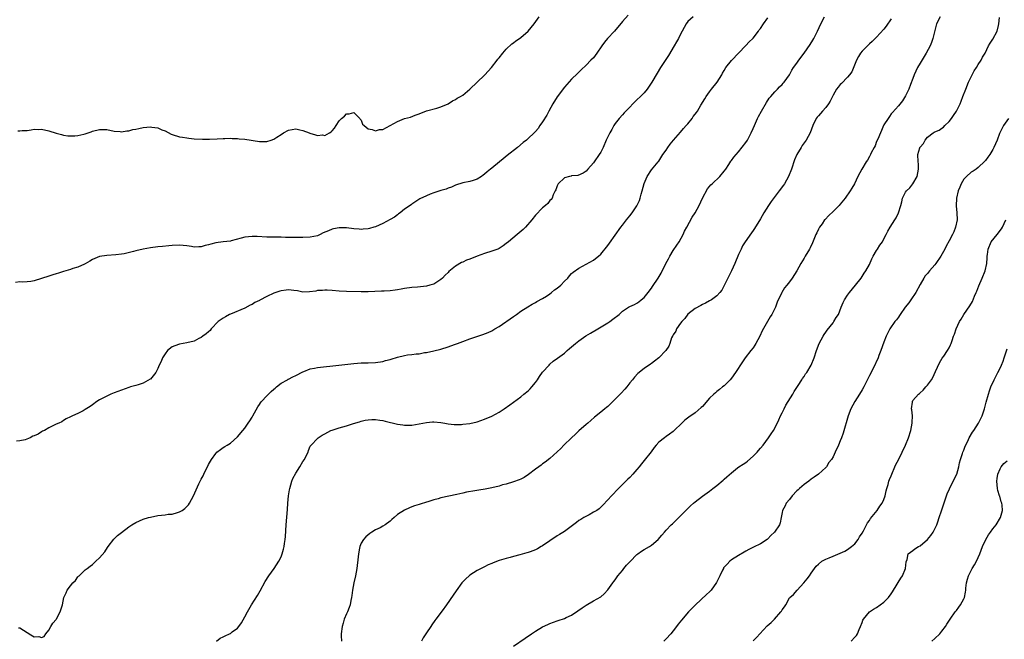
# Model space of a CAD drawing. Units: inches. Extents: x 2619000 to 2622000, y 1518000 to 1521000.
# Drawn here: x 2620249 to 2620520, y 1519549 to 1519720 of the extents above; entities that cross this region are included whole.
import ezdxf

# ---------------------------------------------------------------- set-up
doc = ezdxf.new("R2010")
doc.units = ezdxf.units.IN
doc.header["$MEASUREMENT"] = 0
doc.layers.add('LD26191518_10ft', color=63, linetype='Continuous')

msp = doc.modelspace()

# ---------------------------------------------------------------- linework, layer by layer
at = {"layer": 'LD26191518_10ft'}
for points, elevation in [([(2620416.56, 1519721.44), (2620415, 1519719.65), (2620412.76, 1519717), (2620410.92, 1519715), (2620410.03, 1519713.97), (2620409.3, 1519713), (2620407.93, 1519711), (2620407, 1519709.72), (2620406.32, 1519709), (2620405, 1519707.67), (2620403.6, 1519706.4), (2620402.61, 1519705.39), (2620401, 1519703.77), (2620399.7, 1519702.3), (2620399, 1519701.57), (2620397, 1519698.94), (2620395.83, 1519697), (2620394.76, 1519695), (2620394.16, 1519693.84), (2620393, 1519692.02), (2620392.27, 1519691), (2620391.76, 1519690.24), (2620391, 1519689.36), (2620390.66, 1519689), (2620389, 1519687.42), (2620388.52, 1519687), (2620387.68, 1519686.32), (2620386.1, 1519685), (2620383.23, 1519682.77), (2620382.12, 1519681.88), (2620381.1, 1519681), (2620379, 1519679.27), (2620378.67, 1519679), (2620377.72, 1519678.28), (2620377, 1519677.58), (2620376.63, 1519677.37), (2620376.14, 1519677), (2620375, 1519676.24), (2620373.86, 1519675.86), (2620373, 1519675.63), (2620371, 1519675.26), (2620369, 1519674.55), (2620367.95, 1519674.05), (2620367, 1519673.76), (2620366.47, 1519673.53), (2620365, 1519673.12), (2620363, 1519672.45), (2620362.07, 1519672.07), (2620361, 1519671.66), (2620359.19, 1519670.81), (2620357, 1519669.4), (2620356.78, 1519669.22), (2620355, 1519667.94), (2620353.75, 1519667), (2620353.33, 1519666.67), (2620353, 1519666.44), (2620352.19, 1519665.81), (2620351, 1519665.09), (2620349, 1519664.03), (2620347, 1519663.16), (2620346.51, 1519663), (2620345.35, 1519662.65), (2620345, 1519662.57), (2620343.57, 1519662.43), (2620343, 1519662.41), (2620342.49, 1519662.49), (2620341, 1519662.58), (2620339, 1519662.8), (2620337, 1519662.84), (2620335.44, 1519662.56), (2620335, 1519662.46), (2620334.01, 1519662.01), (2620332.57, 1519661.43), (2620331.74, 1519661), (2620331, 1519660.66), (2620329, 1519660.25), (2620327, 1519660.18), (2620326.16, 1519660.16), (2620325, 1519660.19), (2620324.17, 1519660.17), (2620323, 1519660.21), (2620322.2, 1519660.2), (2620321, 1519660.24), (2620317, 1519660.29), (2620314.42, 1519660.42), (2620313, 1519660.47), (2620311, 1519660.27), (2620309.95, 1519659.95), (2620307.23, 1519659.23), (2620307, 1519659.18), (2620305, 1519658.95), (2620303, 1519658.67), (2620301.66, 1519658.34), (2620301, 1519658.12), (2620300.03, 1519657.97), (2620299, 1519657.6), (2620298.35, 1519657.65), (2620297, 1519657.53), (2620296.34, 1519657.66), (2620295, 1519657.86), (2620293, 1519658.06), (2620291, 1519657.99), (2620290.09, 1519657.91), (2620288.27, 1519657.73), (2620287, 1519657.59), (2620285, 1519657.33), (2620283, 1519656.99), (2620281, 1519656.54), (2620280.34, 1519656.34), (2620277.72, 1519655.72), (2620277, 1519655.61), (2620275.43, 1519655.43), (2620273, 1519655.26), (2620271, 1519654.92), (2620269, 1519654.1), (2620268.31, 1519653.69), (2620267, 1519652.89), (2620266.82, 1519652.82), (2620265, 1519652), (2620263.6, 1519651.6), (2620263, 1519651.4), (2620261, 1519650.8), (2620259.64, 1519650.36), (2620259, 1519650.18), (2620258.13, 1519649.87), (2620257, 1519649.54), (2620255, 1519648.84), (2620253, 1519648.2), (2620252.04, 1519648.04), (2620251, 1519647.92), (2620249.86, 1519647.86), (2620249, 1519647.92), (2620247.8, 1519647.8)], 7790), ([(2620434.44, 1519721), (2620433, 1519719.64), (2620432.54, 1519719), (2620431.97, 1519718.03), (2620431.48, 1519717), (2620431, 1519716.15), (2620430.42, 1519715), (2620429.88, 1519714.12), (2620429.24, 1519713), (2620427.64, 1519710.36), (2620425.45, 1519707), (2620424.51, 1519705.49), (2620423.06, 1519702.94), (2620421.8, 1519701), (2620421, 1519700), (2620419.94, 1519699), (2620419, 1519698.06), (2620418.43, 1519697.57), (2620417.85, 1519697), (2620417, 1519696.07), (2620415.51, 1519694.49), (2620415, 1519694.01), (2620414.11, 1519693), (2620413, 1519691.58), (2620412.63, 1519691), (2620412.06, 1519689.94), (2620411.53, 1519689), (2620411, 1519687.87), (2620410.54, 1519687), (2620409.64, 1519685), (2620409, 1519683.67), (2620408.57, 1519683), (2620407.17, 1519681), (2620407, 1519680.71), (2620405.44, 1519679), (2620405, 1519678.46), (2620404.14, 1519677.86), (2620402.74, 1519677.26), (2620401, 1519677.13), (2620400.91, 1519677.09), (2620400.43, 1519677), (2620399, 1519676.57), (2620397.33, 1519675), (2620397.22, 1519674.78), (2620397, 1519674.44), (2620396.67, 1519673.33), (2620396.47, 1519673), (2620395.92, 1519671.92), (2620395.59, 1519671), (2620395.35, 1519670.65), (2620395, 1519670.33), (2620394.47, 1519669.53), (2620393.82, 1519669), (2620393, 1519668.37), (2620391, 1519666.29), (2620390, 1519665), (2620388.25, 1519663), (2620387.61, 1519662.39), (2620386.03, 1519661), (2620383.58, 1519659), (2620383, 1519658.49), (2620382.1, 1519657.9), (2620381, 1519657.14), (2620380.67, 1519657), (2620379, 1519656.37), (2620377, 1519655.75), (2620375, 1519654.99), (2620373, 1519654.22), (2620372.08, 1519653.92), (2620371, 1519653.38), (2620370.7, 1519653.3), (2620369, 1519652.3), (2620367.2, 1519650.8), (2620367, 1519650.57), (2620366.18, 1519649.82), (2620365.47, 1519649), (2620365, 1519648.59), (2620363, 1519647.32), (2620361.98, 1519647), (2620361, 1519646.76), (2620359.4, 1519646.6), (2620358.5, 1519646.5), (2620357, 1519646.39), (2620355, 1519646.13), (2620354.08, 1519645.92), (2620353, 1519645.76), (2620352.36, 1519645.64), (2620351, 1519645.48), (2620349.38, 1519645.38), (2620349, 1519645.36), (2620348.63, 1519645.37), (2620345, 1519645.23), (2620343, 1519645.22), (2620339, 1519645.29), (2620337, 1519645.36), (2620335, 1519645.54), (2620333.65, 1519645.65), (2620333, 1519645.68), (2620332.39, 1519645.61), (2620331, 1519645.53), (2620330.57, 1519645.43), (2620328.83, 1519645.17), (2620327, 1519645.16), (2620325.5, 1519645.5), (2620324.46, 1519645.54), (2620323, 1519645.74), (2620322.35, 1519645.65), (2620321, 1519645.5), (2620320.62, 1519645.38), (2620319.54, 1519645), (2620319, 1519644.83), (2620317, 1519643.95), (2620315.09, 1519642.91), (2620315, 1519642.84), (2620313.74, 1519642.26), (2620313, 1519641.69), (2620312.49, 1519641.51), (2620311, 1519640.68), (2620307, 1519639.09), (2620306.8, 1519639), (2620305.67, 1519638.33), (2620305, 1519637.99), (2620303.63, 1519637), (2620301.73, 1519635), (2620301.42, 1519634.58), (2620301, 1519634.23), (2620300.36, 1519633.64), (2620299.42, 1519633), (2620299, 1519632.67), (2620298.35, 1519632.35), (2620297, 1519631.63), (2620295, 1519631.12), (2620293, 1519630.78), (2620291.7, 1519630.3), (2620291, 1519630.01), (2620289.73, 1519629), (2620289, 1519628.1), (2620288.3, 1519627), (2620287.97, 1519626.03), (2620287.42, 1519625), (2620287, 1519624.08), (2620286.46, 1519623), (2620285, 1519621.19), (2620284.9, 1519621.1), (2620283, 1519620.02), (2620281.62, 1519619.62), (2620281, 1519619.41), (2620279.49, 1519619), (2620279, 1519618.85), (2620277, 1519618.14), (2620275, 1519617.37), (2620274.1, 1519617), (2620273, 1519616.49), (2620271, 1519615.45), (2620270.21, 1519615), (2620269, 1519614.12), (2620268.34, 1519613.66), (2620267, 1519612.76), (2620266.45, 1519612.45), (2620265, 1519611.66), (2620263.54, 1519611), (2620263.15, 1519610.85), (2620263, 1519610.73), (2620261.82, 1519610.18), (2620261, 1519609.72), (2620260.58, 1519609.42), (2620259.78, 1519609), (2620259, 1519608.71), (2620257, 1519607.72), (2620255.79, 1519607), (2620255.22, 1519606.79), (2620255, 1519606.63), (2620254.02, 1519606.02), (2620253, 1519605.55), (2620252.56, 1519605.44), (2620251.84, 1519605), (2620250.47, 1519604.46), (2620249, 1519604.17), (2620248.08, 1519604.08)], 7800), ([(2620248.48, 1519689.52), (2620249, 1519689.53), (2620249.61, 1519689.61), (2620251, 1519689.7), (2620252.18, 1519689.82), (2620253, 1519689.99), (2620254.04, 1519689.96), (2620255, 1519690.02), (2620257, 1519689.53), (2620259, 1519688.92), (2620260.53, 1519688.53), (2620261, 1519688.4), (2620262.19, 1519688.19), (2620263, 1519688.15), (2620264.15, 1519688.15), (2620265, 1519688.3), (2620266.66, 1519688.66), (2620267, 1519688.76), (2620268.67, 1519689.33), (2620269, 1519689.43), (2620271, 1519689.93), (2620272.11, 1519689.89), (2620273, 1519689.89), (2620275, 1519689.5), (2620276.62, 1519689.38), (2620277, 1519689.31), (2620278.45, 1519689.55), (2620279, 1519689.54), (2620280.11, 1519689.89), (2620281, 1519690), (2620281.78, 1519690.22), (2620283, 1519690.46), (2620285, 1519690.67), (2620285.4, 1519690.6), (2620287, 1519690.37), (2620288.12, 1519689.88), (2620289, 1519689.52), (2620290.69, 1519688.69), (2620291, 1519688.56), (2620293, 1519687.94), (2620293.81, 1519687.81), (2620295, 1519687.59), (2620295.55, 1519687.55), (2620297, 1519687.39), (2620299.28, 1519687.28), (2620301.27, 1519687.27), (2620303.36, 1519687.36), (2620305, 1519687.45), (2620305.45, 1519687.45), (2620307, 1519687.5), (2620307.47, 1519687.47), (2620309, 1519687.43), (2620309.38, 1519687.38), (2620311, 1519687.23), (2620315, 1519686.64), (2620315.39, 1519686.61), (2620317, 1519686.63), (2620318.23, 1519687), (2620319, 1519687.26), (2620319.81, 1519687.81), (2620321, 1519688.56), (2620321.68, 1519689), (2620323, 1519689.71), (2620325, 1519690.1), (2620326.14, 1519689.86), (2620327, 1519689.66), (2620328.69, 1519689), (2620328.9, 1519688.9), (2620330.46, 1519688.46), (2620331, 1519688.28), (2620332.42, 1519688.42), (2620333, 1519688.31), (2620334.31, 1519689), (2620334.74, 1519689.26), (2620335, 1519689.6), (2620335.72, 1519690.28), (2620336.15, 1519691), (2620337, 1519692.29), (2620337.6, 1519693), (2620338.41, 1519693.59), (2620339, 1519694.27), (2620339.71, 1519694.29), (2620341, 1519694.57), (2620341.79, 1519693.79), (2620342.67, 1519693), (2620342.77, 1519692.77), (2620343, 1519692.48), (2620343.44, 1519691.44), (2620343.84, 1519691), (2620345, 1519690.09), (2620346.09, 1519689.91), (2620347, 1519689.54), (2620348.11, 1519689.89), (2620349, 1519689.94), (2620351.02, 1519691.02), (2620353, 1519692.17), (2620355, 1519692.98), (2620356.64, 1519693.36), (2620357.87, 1519693.87), (2620359, 1519694.25), (2620361, 1519695.08), (2620363.83, 1519695.83), (2620365, 1519696.16), (2620367, 1519696.99), (2620368.15, 1519697.85), (2620369, 1519698.16), (2620369.46, 1519698.54), (2620370.37, 1519699), (2620371, 1519699.43), (2620372.96, 1519701), (2620374.96, 1519703), (2620377, 1519704.88), (2620377.12, 1519705), (2620378, 1519706), (2620378.97, 1519707), (2620380.5, 1519709), (2620380.7, 1519709.3), (2620381, 1519709.63), (2620382.02, 1519711), (2620383, 1519712.07), (2620384.5, 1519713.5), (2620385, 1519713.81), (2620385.67, 1519714.33), (2620386.65, 1519715), (2620387, 1519715.25), (2620389.01, 1519717), (2620390.69, 1519719), (2620392.04, 1519721)], 7780), ([(2620248.62, 1519552.62), (2620249, 1519552.62), (2620249.98, 1519551.98), (2620251, 1519551.34), (2620251.23, 1519551.23), (2620251.56, 1519551), (2620253, 1519550.17), (2620254.21, 1519550.21), (2620255, 1519549.95), (2620255.73, 1519550.27), (2620256.14, 1519551), (2620257, 1519552), (2620257.52, 1519553), (2620258.11, 1519553.89), (2620259, 1519554.94), (2620259.09, 1519555.09), (2620260.12, 1519557), (2620260.72, 1519559), (2620261.11, 1519561), (2620261.76, 1519562.24), (2620262.05, 1519563), (2620263, 1519564.24), (2620263.63, 1519565), (2620264.3, 1519565.7), (2620265, 1519566.7), (2620265.17, 1519566.83), (2620265.32, 1519567), (2620267, 1519568.59), (2620267.53, 1519569), (2620268.4, 1519569.6), (2620269, 1519570.08), (2620269.99, 1519571), (2620271, 1519571.91), (2620272.38, 1519573.62), (2620273.2, 1519574.8), (2620273.31, 1519575), (2620274.91, 1519577.09), (2620275.95, 1519578.05), (2620277, 1519578.93), (2620279, 1519580.44), (2620279.83, 1519581), (2620281, 1519581.69), (2620283, 1519582.53), (2620284.49, 1519583), (2620285, 1519583.13), (2620287, 1519583.54), (2620289, 1519583.78), (2620289.91, 1519583.91), (2620291, 1519583.97), (2620292.44, 1519584.44), (2620293, 1519584.56), (2620293.75, 1519585), (2620294.5, 1519585.5), (2620295.47, 1519586.53), (2620295.78, 1519587), (2620296.88, 1519589), (2620298.35, 1519592.35), (2620298.66, 1519593), (2620298.79, 1519593.21), (2620299, 1519593.64), (2620299.49, 1519594.51), (2620299.68, 1519595), (2620300.31, 1519596.31), (2620300.8, 1519597.2), (2620301, 1519597.59), (2620301.79, 1519599), (2620303, 1519600.71), (2620303.28, 1519601), (2620304.24, 1519601.76), (2620305, 1519602.32), (2620305.44, 1519602.56), (2620306.08, 1519603), (2620307, 1519603.54), (2620309, 1519605.3), (2620310.41, 1519607), (2620311, 1519607.69), (2620311.94, 1519609), (2620312.34, 1519609.66), (2620313, 1519610.65), (2620313.21, 1519611), (2620314.52, 1519613.48), (2620315, 1519614.16), (2620315.33, 1519614.67), (2620315.59, 1519615), (2620317, 1519616.55), (2620317.48, 1519617), (2620318.21, 1519617.79), (2620319, 1519618.43), (2620319.3, 1519618.7), (2620319.74, 1519619), (2620321, 1519620.05), (2620322.76, 1519621), (2620322.9, 1519621.1), (2620323, 1519621.12), (2620324.18, 1519621.82), (2620325, 1519622.13), (2620327, 1519623.17), (2620327.25, 1519623.25), (2620329, 1519623.96), (2620330.16, 1519624.16), (2620331, 1519624.35), (2620336.91, 1519625), (2620341, 1519625.47), (2620343, 1519625.62), (2620344.35, 1519625.65), (2620345, 1519625.64), (2620347, 1519625.7), (2620349, 1519626.01), (2620349.75, 1519626.25), (2620351, 1519626.59), (2620351.3, 1519626.7), (2620353, 1519627.22), (2620355, 1519627.69), (2620355.83, 1519627.83), (2620357, 1519627.97), (2620358.14, 1519628.14), (2620359, 1519628.17), (2620360.45, 1519628.45), (2620361, 1519628.48), (2620363, 1519628.92), (2620365, 1519629.4), (2620367, 1519630.01), (2620367.7, 1519630.3), (2620369, 1519630.76), (2620369.55, 1519631), (2620371, 1519631.55), (2620373, 1519632.28), (2620376.58, 1519633.42), (2620378, 1519634), (2620379, 1519634.49), (2620379.84, 1519635), (2620381, 1519635.68), (2620385, 1519638.44), (2620385.85, 1519639), (2620387, 1519639.9), (2620388.89, 1519641.11), (2620390.16, 1519641.84), (2620391, 1519642.26), (2620391.45, 1519642.55), (2620393, 1519643.4), (2620394.04, 1519644.04), (2620395, 1519644.68), (2620395.44, 1519645), (2620396.26, 1519645.74), (2620397, 1519646.24), (2620397.98, 1519647), (2620399, 1519648.16), (2620399.92, 1519649), (2620400.41, 1519649.59), (2620401, 1519650.22), (2620401.41, 1519650.59), (2620403, 1519651.73), (2620407, 1519653.92), (2620407.57, 1519654.43), (2620408.38, 1519655), (2620409, 1519655.56), (2620411, 1519658.01), (2620411.39, 1519658.61), (2620414.58, 1519663), (2620415, 1519663.53), (2620416.09, 1519665), (2620417, 1519666.12), (2620417.65, 1519667), (2620419, 1519668.94), (2620419.65, 1519670.35), (2620419.85, 1519671), (2620420.15, 1519672.15), (2620420.41, 1519673), (2620421, 1519675.07), (2620421.81, 1519677), (2620423, 1519678.82), (2620424.82, 1519681), (2620425, 1519681.25), (2620426.14, 1519683), (2620427, 1519684.28), (2620427.46, 1519685), (2620428.11, 1519685.89), (2620429.05, 1519687), (2620431, 1519689.23), (2620431.79, 1519690.21), (2620432.55, 1519691), (2620433, 1519691.53), (2620434.19, 1519693), (2620434.51, 1519693.49), (2620435, 1519694.12), (2620435.35, 1519694.65), (2620435.62, 1519695), (2620436.62, 1519696.62), (2620437.65, 1519698.35), (2620438.07, 1519699), (2620439, 1519700.33), (2620439.51, 1519701), (2620441.08, 1519703), (2620442.35, 1519705), (2620442.59, 1519705.41), (2620443, 1519706.17), (2620443.51, 1519707), (2620445, 1519708.98), (2620449, 1519713.03), (2620449.9, 1519714.1), (2620450.89, 1519715), (2620451, 1519715.12), (2620452.42, 1519717), (2620452.65, 1519717.35), (2620453, 1519717.77), (2620453.82, 1519719), (2620455, 1519720.7)], 7810), ([(2620303.16, 1519549), (2620304.23, 1519549.77), (2620305, 1519550.18), (2620305.53, 1519550.47), (2620306.75, 1519551), (2620307, 1519551.12), (2620307.52, 1519551.52), (2620309, 1519552.58), (2620309.37, 1519553), (2620310.03, 1519553.97), (2620311, 1519555.71), (2620311.69, 1519557), (2620312.84, 1519559), (2620314.45, 1519561.55), (2620315.17, 1519562.83), (2620316.58, 1519565.42), (2620317.56, 1519567), (2620319.05, 1519569), (2620320.35, 1519571), (2620321, 1519572.23), (2620321.29, 1519573), (2620321.68, 1519574.32), (2620321.81, 1519575), (2620321.91, 1519575.91), (2620322.09, 1519577), (2620322.17, 1519577.83), (2620322.41, 1519581), (2620322.77, 1519585.23), (2620322.87, 1519587), (2620323.01, 1519589), (2620323.3, 1519590.7), (2620323.34, 1519591), (2620323.95, 1519593), (2620324.24, 1519593.76), (2620325, 1519595.22), (2620326.14, 1519597), (2620327, 1519598.42), (2620327.4, 1519599), (2620327.82, 1519599.82), (2620328.4, 1519601), (2620328.5, 1519601.5), (2620329, 1519602.65), (2620329.12, 1519602.88), (2620329.25, 1519603), (2620331, 1519604.82), (2620331.22, 1519605), (2620332.29, 1519605.71), (2620333, 1519606.05), (2620334.65, 1519607), (2620335, 1519607.13), (2620337, 1519607.76), (2620339, 1519608.32), (2620340.89, 1519608.89), (2620342.57, 1519609.43), (2620343, 1519609.53), (2620344.16, 1519609.84), (2620345, 1519609.94), (2620345.98, 1519610.02), (2620347, 1519610.01), (2620348.13, 1519609.87), (2620349, 1519609.75), (2620349.62, 1519609.62), (2620353, 1519608.75), (2620354.52, 1519608.52), (2620355, 1519608.44), (2620356.48, 1519608.48), (2620357, 1519608.47), (2620359, 1519608.84), (2620361, 1519609.25), (2620362.64, 1519609.36), (2620363, 1519609.4), (2620365, 1519609.19), (2620366.05, 1519609), (2620367, 1519608.85), (2620368.68, 1519608.68), (2620369, 1519608.66), (2620370.69, 1519608.69), (2620371, 1519608.71), (2620373, 1519608.94), (2620375, 1519609.42), (2620377, 1519610.12), (2620379, 1519610.94), (2620381, 1519612.03), (2620382.46, 1519613), (2620383.95, 1519614.05), (2620385, 1519614.84), (2620387, 1519616.31), (2620387.85, 1519617), (2620389, 1519617.95), (2620389.54, 1519618.46), (2620390.01, 1519619), (2620391, 1519620.23), (2620391.57, 1519621), (2620392.14, 1519621.86), (2620393, 1519623.03), (2620394.79, 1519625), (2620395, 1519625.25), (2620395.93, 1519626.07), (2620397.08, 1519626.92), (2620399, 1519628.29), (2620399.76, 1519629), (2620400.41, 1519629.59), (2620401, 1519630.02), (2620401.49, 1519630.51), (2620402.08, 1519631), (2620403, 1519631.72), (2620404.94, 1519633.06), (2620406.16, 1519633.84), (2620408.2, 1519635), (2620411, 1519636.68), (2620411.48, 1519637), (2620412.37, 1519637.63), (2620414.08, 1519639), (2620415, 1519639.87), (2620416.68, 1519641), (2620417, 1519641.19), (2620418.27, 1519641.73), (2620419, 1519642.09), (2620419.51, 1519642.49), (2620420.12, 1519643), (2620421, 1519643.69), (2620422.04, 1519645), (2620423, 1519646.26), (2620423.31, 1519646.69), (2620424.79, 1519649), (2620425.62, 1519650.38), (2620426.95, 1519653.05), (2620427.68, 1519654.32), (2620428.03, 1519655), (2620429, 1519656.55), (2620429.96, 1519658.04), (2620430.62, 1519659), (2620431.75, 1519661), (2620432.11, 1519661.89), (2620432.74, 1519663), (2620434.24, 1519665.76), (2620435.04, 1519666.96), (2620436.09, 1519669), (2620437.04, 1519671), (2620438.44, 1519673.56), (2620439.35, 1519674.65), (2620439.73, 1519675), (2620441.82, 1519677), (2620443, 1519678.43), (2620443.43, 1519679), (2620444.26, 1519680.26), (2620444.83, 1519681.17), (2620445, 1519681.37), (2620445.68, 1519682.32), (2620446.27, 1519683), (2620447, 1519683.76), (2620449, 1519686.33), (2620449.41, 1519687), (2620450.47, 1519689), (2620451, 1519690.19), (2620451.33, 1519691), (2620452.22, 1519693), (2620452.51, 1519693.49), (2620453.25, 1519695), (2620454.63, 1519697.37), (2620455.44, 1519698.56), (2620455.85, 1519699), (2620457, 1519700.31), (2620457.72, 1519701), (2620458.29, 1519701.71), (2620459, 1519702.32), (2620459.29, 1519702.71), (2620459.58, 1519703), (2620461, 1519704.98), (2620461.69, 1519706.31), (2620462.14, 1519707), (2620463, 1519708.21), (2620463.53, 1519709), (2620465.04, 1519710.96), (2620466.67, 1519713.33), (2620467.45, 1519714.55), (2620467.7, 1519715), (2620468.76, 1519717), (2620469.67, 1519719), (2620470.62, 1519721)], 7820), ([(2620489, 1519720.44), (2620487.64, 1519718.36), (2620487, 1519717.53), (2620485, 1519715.39), (2620483.79, 1519714.21), (2620483, 1519713.5), (2620482.48, 1519713), (2620481, 1519711.5), (2620480.58, 1519711), (2620479.98, 1519710.02), (2620479.44, 1519709), (2620478.17, 1519705.83), (2620477.57, 1519705), (2620477, 1519704.36), (2620475.37, 1519702.63), (2620475, 1519702.35), (2620474.41, 1519701.59), (2620473.99, 1519701), (2620473, 1519699.36), (2620472.24, 1519697.76), (2620471.74, 1519697), (2620471, 1519696.01), (2620470.06, 1519695), (2620469, 1519693.72), (2620468.65, 1519693.35), (2620468.39, 1519693), (2620467.46, 1519691), (2620466.69, 1519689), (2620465.57, 1519687), (2620464.49, 1519685.51), (2620464.18, 1519685), (2620463, 1519683), (2620462.41, 1519681.59), (2620461.55, 1519679), (2620460.74, 1519677), (2620459.62, 1519675), (2620459.38, 1519674.62), (2620459, 1519674.12), (2620458.5, 1519673.5), (2620458.15, 1519673), (2620455.94, 1519670.06), (2620455.24, 1519669), (2620453.97, 1519667), (2620453, 1519665.28), (2620451.35, 1519662.65), (2620451, 1519662.11), (2620450.5, 1519661.5), (2620448.8, 1519659), (2620448.1, 1519657.9), (2620447.65, 1519657), (2620447, 1519655.53), (2620445.97, 1519653), (2620445.05, 1519651), (2620443.04, 1519646.96), (2620442.33, 1519645.67), (2620441.82, 1519645), (2620441, 1519644.14), (2620439.5, 1519643), (2620439.18, 1519642.82), (2620439, 1519642.74), (2620437.88, 1519642.12), (2620437, 1519641.73), (2620436.55, 1519641.45), (2620435, 1519640.63), (2620433, 1519639.03), (2620432.13, 1519637.87), (2620431.33, 1519637), (2620431, 1519636.53), (2620429.88, 1519635), (2620429.67, 1519634.33), (2620429, 1519633.38), (2620428.87, 1519633.13), (2620428.77, 1519633), (2620428.54, 1519632.54), (2620428.02, 1519631), (2620427.75, 1519630.25), (2620426.95, 1519629.05), (2620425, 1519627.06), (2620423.86, 1519626.14), (2620423, 1519625.5), (2620422.71, 1519625.29), (2620421, 1519624.1), (2620419.25, 1519622.75), (2620418.28, 1519621.72), (2620417.74, 1519621), (2620417, 1519620.11), (2620416.16, 1519619), (2620415.63, 1519618.37), (2620414.67, 1519617.33), (2620413, 1519615.59), (2620411.66, 1519614.34), (2620411, 1519613.66), (2620410.62, 1519613.38), (2620410.13, 1519613), (2620409, 1519612.03), (2620407.32, 1519610.68), (2620406.27, 1519609.73), (2620405.42, 1519609), (2620405, 1519608.67), (2620403, 1519606.92), (2620402.05, 1519605.95), (2620401, 1519605.02), (2620398.88, 1519603), (2620397.98, 1519602.02), (2620395, 1519599.27), (2620393.75, 1519598.25), (2620393, 1519597.78), (2620392.57, 1519597.43), (2620391.94, 1519597), (2620391, 1519596.32), (2620389.11, 1519594.89), (2620387.91, 1519594.09), (2620387, 1519593.6), (2620386.59, 1519593.41), (2620385, 1519592.82), (2620383, 1519592.25), (2620381.99, 1519591.99), (2620381, 1519591.71), (2620379, 1519591.23), (2620377.14, 1519590.85), (2620375.42, 1519590.58), (2620374.36, 1519590.36), (2620372.01, 1519589.99), (2620371, 1519589.74), (2620369.39, 1519589.39), (2620365, 1519588.48), (2620364.22, 1519588.22), (2620363, 1519587.94), (2620361.35, 1519587.35), (2620361, 1519587.27), (2620359.26, 1519586.74), (2620359, 1519586.61), (2620357.74, 1519586.26), (2620357, 1519585.94), (2620356.31, 1519585.7), (2620355, 1519585.1), (2620353, 1519583.87), (2620352.08, 1519583), (2620351.49, 1519582.51), (2620351, 1519582.04), (2620349.62, 1519581), (2620349, 1519580.64), (2620348.22, 1519580.22), (2620347, 1519579.61), (2620345.97, 1519579), (2620345.38, 1519578.62), (2620344.28, 1519577.72), (2620343.63, 1519577), (2620343, 1519575.99), (2620342.64, 1519575), (2620342.6, 1519574.6), (2620342.29, 1519573), (2620342.23, 1519572.23), (2620341.82, 1519569), (2620341.47, 1519567), (2620341.03, 1519565.03), (2620340.64, 1519563), (2620340.47, 1519561.53), (2620340.38, 1519561), (2620340.21, 1519560.21), (2620340.02, 1519559), (2620339.74, 1519558.26), (2620339.24, 1519557), (2620339, 1519556.5), (2620338.38, 1519555), (2620338.04, 1519553.96), (2620337.79, 1519553), (2620337.51, 1519551), (2620337.56, 1519550.44), (2620337.59, 1519549)], 7830), ([(2620502.52, 1519721), (2620501.45, 1519719), (2620500.49, 1519715), (2620500.12, 1519713.88), (2620499.73, 1519713), (2620498.68, 1519711), (2620497, 1519708.25), (2620496.3, 1519707), (2620495.37, 1519705), (2620495, 1519703.98), (2620494.33, 1519702.33), (2620493.84, 1519701), (2620493, 1519699.17), (2620492.14, 1519697.86), (2620491, 1519696.45), (2620489.4, 1519694.6), (2620489, 1519694.22), (2620488.51, 1519693.49), (2620488.16, 1519693), (2620487, 1519691.18), (2620486.91, 1519691), (2620486.38, 1519689.62), (2620486.06, 1519689), (2620485.29, 1519687.29), (2620485, 1519686.6), (2620484.56, 1519685.44), (2620484.31, 1519685), (2620483.54, 1519683.54), (2620483.29, 1519683), (2620483, 1519682.46), (2620482.51, 1519681.49), (2620482.16, 1519681), (2620480.95, 1519679), (2620479.85, 1519677), (2620478.88, 1519675), (2620478.2, 1519673.8), (2620477.72, 1519673), (2620476.31, 1519671), (2620475, 1519669.32), (2620474.71, 1519669), (2620473, 1519667.31), (2620471.8, 1519666.2), (2620470.83, 1519665.17), (2620470.69, 1519665), (2620469.97, 1519663.97), (2620469.26, 1519663), (2620469, 1519662.51), (2620468.5, 1519661.5), (2620468.27, 1519661), (2620467.3, 1519658.7), (2620466.66, 1519657.34), (2620466.48, 1519657), (2620465.32, 1519655), (2620465.19, 1519654.81), (2620465, 1519654.46), (2620464.1, 1519653), (2620463, 1519651), (2620461.74, 1519649), (2620461, 1519647.99), (2620460.25, 1519647), (2620459.67, 1519646.33), (2620458.89, 1519645), (2620458.8, 1519644.8), (2620457.63, 1519642.37), (2620457.17, 1519641), (2620457, 1519640.61), (2620456.12, 1519639), (2620455.67, 1519638.33), (2620454.91, 1519637), (2620453.52, 1519634.48), (2620452.87, 1519633), (2620451.77, 1519631), (2620451.49, 1519630.51), (2620451, 1519629.82), (2620450.38, 1519629), (2620448.82, 1519627), (2620448.07, 1519625.93), (2620446.16, 1519623), (2620445, 1519621.43), (2620444.64, 1519621), (2620443, 1519619.34), (2620442.58, 1519619), (2620441.68, 1519618.32), (2620441, 1519617.75), (2620440.58, 1519617.42), (2620440.13, 1519617), (2620439, 1519615.87), (2620437, 1519613.62), (2620436.7, 1519613.3), (2620435, 1519611.9), (2620433.3, 1519610.7), (2620432.18, 1519609.82), (2620431.32, 1519609), (2620429.28, 1519607), (2620429, 1519606.75), (2620427.98, 1519606.02), (2620427, 1519605.35), (2620426.53, 1519605), (2620425, 1519603.79), (2620424.28, 1519603), (2620423.7, 1519602.3), (2620422.86, 1519601.14), (2620421, 1519598.71), (2620420.2, 1519597.8), (2620419.61, 1519597), (2620419, 1519596.25), (2620417.88, 1519595), (2620417, 1519594.08), (2620416.44, 1519593.56), (2620413.86, 1519591), (2620411.98, 1519589), (2620411, 1519587.86), (2620409.6, 1519586.4), (2620408.54, 1519585.46), (2620407.9, 1519585), (2620407, 1519584.46), (2620405.79, 1519583.79), (2620404.4, 1519583), (2620403.49, 1519582.51), (2620403, 1519582.19), (2620402.3, 1519581.7), (2620399, 1519579.2), (2620397.67, 1519578.33), (2620397, 1519577.94), (2620395, 1519576.63), (2620393, 1519575.21), (2620392.65, 1519575), (2620391.57, 1519574.43), (2620391, 1519574.11), (2620389.58, 1519573.58), (2620389, 1519573.39), (2620388.68, 1519573.32), (2620386.77, 1519572.77), (2620385, 1519572.32), (2620384.04, 1519572.04), (2620383, 1519571.76), (2620381, 1519571.15), (2620379.42, 1519570.58), (2620379, 1519570.36), (2620378.03, 1519569.97), (2620377, 1519569.41), (2620376.11, 1519569), (2620375, 1519568.4), (2620373, 1519567.17), (2620372.78, 1519567), (2620371.85, 1519566.15), (2620371, 1519565.28), (2620370.76, 1519565), (2620369.16, 1519562.84), (2620368.35, 1519561.65), (2620366.51, 1519559), (2620365.3, 1519557.3), (2620363.63, 1519555), (2620363.35, 1519554.65), (2620362.52, 1519553.48), (2620362.21, 1519553), (2620361, 1519551.3), (2620360.13, 1519549.87), (2620359.62, 1519549)], 7840), ([(2620385, 1519547.54), (2620388.24, 1519549.76), (2620389.9, 1519551), (2620391, 1519551.71), (2620393, 1519552.92), (2620394.4, 1519553.6), (2620395, 1519553.85), (2620397, 1519554.59), (2620397.33, 1519554.67), (2620399, 1519555.24), (2620399.47, 1519555.47), (2620401, 1519556.13), (2620402.72, 1519557.28), (2620403.87, 1519558.13), (2620405, 1519558.91), (2620407, 1519560.06), (2620409, 1519561.16), (2620409.98, 1519562.02), (2620411, 1519563.08), (2620412.31, 1519565), (2620412.6, 1519565.4), (2620413, 1519565.88), (2620413.76, 1519567), (2620415, 1519568.46), (2620415.4, 1519569), (2620416.11, 1519569.89), (2620417, 1519570.81), (2620417.09, 1519570.91), (2620419, 1519572.81), (2620419.27, 1519573), (2620420.21, 1519573.79), (2620421, 1519574.24), (2620422.42, 1519575), (2620423, 1519575.43), (2620424.87, 1519577), (2620425.86, 1519578.14), (2620426.53, 1519579), (2620427, 1519579.54), (2620428.4, 1519581), (2620428.74, 1519581.26), (2620433, 1519585.55), (2620433.77, 1519586.23), (2620434.6, 1519587), (2620435, 1519587.35), (2620437, 1519588.9), (2620439, 1519590.32), (2620439.93, 1519591), (2620441, 1519591.84), (2620442.71, 1519593.29), (2620443, 1519593.56), (2620443.77, 1519594.23), (2620445, 1519595.37), (2620446.7, 1519596.7), (2620447.09, 1519597), (2620448.27, 1519597.73), (2620449, 1519598.23), (2620449.43, 1519598.57), (2620451, 1519599.9), (2620452.06, 1519601), (2620452.5, 1519601.5), (2620453, 1519602.13), (2620453.73, 1519603), (2620455.18, 1519605), (2620455.91, 1519606.09), (2620456.57, 1519607), (2620457, 1519607.69), (2620458.1, 1519609.9), (2620458.56, 1519611), (2620459, 1519611.88), (2620459.52, 1519613), (2620460.03, 1519613.97), (2620460.68, 1519615), (2620461.89, 1519617), (2620462.28, 1519617.72), (2620463.42, 1519619.42), (2620464.42, 1519621), (2620464.63, 1519621.37), (2620465, 1519621.86), (2620465.43, 1519622.57), (2620465.74, 1519623), (2620466.97, 1519625), (2620467.76, 1519627), (2620468.42, 1519629), (2620469.18, 1519631), (2620470.24, 1519633), (2620470.53, 1519633.47), (2620471, 1519634.08), (2620471.37, 1519634.63), (2620473, 1519636.68), (2620473.23, 1519637), (2620473.89, 1519638.11), (2620474.46, 1519639), (2620475.28, 1519641), (2620475.75, 1519642.25), (2620476.12, 1519643), (2620477, 1519644.33), (2620477.5, 1519645), (2620479.2, 1519647), (2620480.7, 1519649), (2620481, 1519649.42), (2620481.61, 1519650.39), (2620481.99, 1519651), (2620483, 1519652.75), (2620483.68, 1519654.32), (2620484.02, 1519655), (2620485, 1519656.6), (2620485.26, 1519657), (2620485.91, 1519658.09), (2620486.6, 1519659), (2620487, 1519659.84), (2620487.65, 1519661), (2620488.07, 1519661.93), (2620488.7, 1519663), (2620489.98, 1519665), (2620490.41, 1519665.59), (2620491.03, 1519667), (2620491.66, 1519669), (2620491.97, 1519670.03), (2620492.17, 1519671), (2620493, 1519672.66), (2620493.22, 1519673), (2620494.16, 1519673.84), (2620495.01, 1519674.99), (2620496.15, 1519677), (2620496.58, 1519679), (2620496.51, 1519680.51), (2620496.44, 1519681), (2620496.31, 1519683), (2620496.89, 1519684.89), (2620496.94, 1519685), (2620497, 1519685.1), (2620497.93, 1519686.07), (2620498.35, 1519687), (2620499, 1519687.81), (2620500.56, 1519689), (2620500.84, 1519689.16), (2620501, 1519689.29), (2620502.25, 1519689.76), (2620503, 1519690.31), (2620503.42, 1519690.58), (2620503.81, 1519691), (2620505, 1519692.18), (2620505.6, 1519693), (2620506.22, 1519693.78), (2620506.99, 1519695), (2620507.99, 1519697), (2620508.3, 1519697.7), (2620508.77, 1519699), (2620509.55, 1519701), (2620510.35, 1519703), (2620511, 1519704.42), (2620511.29, 1519705), (2620511.88, 1519706.12), (2620512.49, 1519707), (2620513, 1519707.88), (2620513.8, 1519709), (2620514.16, 1519709.84), (2620514.94, 1519711), (2620515.85, 1519713), (2620516.25, 1519713.75), (2620517, 1519714.84), (2620518.18, 1519717), (2620518.58, 1519718.58), (2620518.7, 1519719), (2620518.81, 1519720.81)], 7850), ([(2620521.29, 1519693), (2620519.99, 1519691), (2620519, 1519689.16), (2620518.87, 1519688.87), (2620518.16, 1519687), (2620517.32, 1519685), (2620517, 1519684.41), (2620516.15, 1519683), (2620515.65, 1519682.35), (2620515, 1519681.37), (2620514.83, 1519681.17), (2620513, 1519679.43), (2620512.4, 1519679), (2620511.56, 1519678.44), (2620511, 1519678.16), (2620509.76, 1519677), (2620509, 1519676.22), (2620508.29, 1519675), (2620507.95, 1519674.05), (2620507.45, 1519673), (2620506.98, 1519671), (2620506.91, 1519668.91), (2620507.07, 1519666.93), (2620507.14, 1519665), (2620506.76, 1519663), (2620506.26, 1519661.74), (2620505.94, 1519661), (2620505, 1519659.27), (2620504.17, 1519657.83), (2620503.75, 1519657), (2620502.66, 1519655), (2620501.29, 1519653), (2620501, 1519652.61), (2620499.58, 1519651), (2620499, 1519650.28), (2620498.41, 1519649.59), (2620498.02, 1519649), (2620497, 1519647.26), (2620495.84, 1519645), (2620494.46, 1519643), (2620493.83, 1519642.17), (2620492.9, 1519641), (2620491.48, 1519639), (2620491.31, 1519638.69), (2620491, 1519638.27), (2620490.48, 1519637.52), (2620490.04, 1519637), (2620488.64, 1519635), (2620488.08, 1519633.92), (2620487.65, 1519633), (2620487, 1519631.36), (2620486.17, 1519629), (2620485.63, 1519627.63), (2620485.41, 1519627), (2620485.29, 1519626.71), (2620485, 1519626.13), (2620484.5, 1519625), (2620483, 1519622.12), (2620481.47, 1519619), (2620481, 1519618.19), (2620480.28, 1519617), (2620478.99, 1519615), (2620477.94, 1519613), (2620477.19, 1519611), (2620475.74, 1519606.26), (2620475.31, 1519605), (2620475, 1519604.14), (2620474.49, 1519603), (2620473.54, 1519601), (2620473, 1519599.79), (2620472.55, 1519599), (2620471.84, 1519598.16), (2620471.22, 1519597), (2620471, 1519596.77), (2620468.99, 1519595), (2620467.81, 1519594.19), (2620467, 1519593.59), (2620466.29, 1519593), (2620465, 1519592.12), (2620463.72, 1519591), (2620463.35, 1519590.65), (2620463, 1519590.37), (2620461.77, 1519589), (2620461, 1519588.02), (2620460.11, 1519587), (2620459.78, 1519586.22), (2620459.09, 1519585), (2620459, 1519584.39), (2620458.71, 1519583), (2620458.47, 1519581.53), (2620458.25, 1519581), (2620456.83, 1519579), (2620455.9, 1519578.1), (2620455, 1519577.12), (2620454.85, 1519577), (2620453, 1519575.74), (2620451.12, 1519574.88), (2620449.79, 1519574.21), (2620449, 1519573.78), (2620448.52, 1519573.48), (2620447, 1519572.61), (2620445, 1519571.38), (2620444.58, 1519571), (2620443.82, 1519570.18), (2620443, 1519569.34), (2620442.86, 1519569.14), (2620442.78, 1519569), (2620442.55, 1519568.55), (2620441.79, 1519567), (2620441.58, 1519566.42), (2620441, 1519565.31), (2620440.9, 1519565.1), (2620439.44, 1519563), (2620439, 1519562.53), (2620438.18, 1519561.82), (2620435.14, 1519559), (2620434.07, 1519557.93), (2620433.2, 1519557), (2620431.24, 1519554.76), (2620430.36, 1519553.64), (2620429.92, 1519553), (2620429, 1519551.78), (2620428.36, 1519551), (2620427, 1519549.57), (2620426.35, 1519549)], 7860), ([(2620451, 1519549.02), (2620451.98, 1519550.02), (2620452.85, 1519551), (2620454.85, 1519553.15), (2620455.91, 1519554.09), (2620456.86, 1519555), (2620458.66, 1519557), (2620458.8, 1519557.2), (2620459, 1519557.63), (2620459.6, 1519558.4), (2620460.01, 1519559), (2620461, 1519560.89), (2620461.1, 1519561), (2620462.14, 1519561.86), (2620463.08, 1519563), (2620464.96, 1519565.04), (2620465.89, 1519566.11), (2620466.48, 1519567), (2620467, 1519567.73), (2620467.87, 1519569), (2620468.39, 1519569.61), (2620469, 1519570.21), (2620469.93, 1519571), (2620471, 1519571.58), (2620471.96, 1519571.96), (2620473, 1519572.41), (2620475, 1519573.19), (2620476.22, 1519573.78), (2620477, 1519574.21), (2620478.08, 1519575), (2620479, 1519575.82), (2620479.95, 1519577), (2620480.33, 1519577.67), (2620481, 1519578.7), (2620481.35, 1519579.35), (2620482.17, 1519581), (2620482.46, 1519581.54), (2620483, 1519582.22), (2620483.28, 1519582.72), (2620485.12, 1519585), (2620485.86, 1519586.14), (2620486.53, 1519587), (2620487, 1519588.03), (2620487.33, 1519589), (2620487.6, 1519590.4), (2620487.78, 1519591), (2620488.15, 1519592.15), (2620488.34, 1519593), (2620488.52, 1519593.48), (2620489, 1519594.49), (2620489.17, 1519595), (2620490.02, 1519597), (2620490.33, 1519597.67), (2620491, 1519598.89), (2620492.05, 1519601), (2620492.96, 1519603), (2620493.74, 1519605), (2620494.38, 1519607), (2620494.79, 1519609), (2620494.78, 1519609.22), (2620494.84, 1519611), (2620494.72, 1519612.72), (2620494.65, 1519613), (2620494.85, 1519614.85), (2620494.84, 1519615), (2620495, 1519615.23), (2620496.49, 1519617), (2620496.8, 1519617.2), (2620497, 1519617.39), (2620497.86, 1519618.14), (2620498.56, 1519619), (2620499, 1519619.5), (2620500.09, 1519621), (2620500.44, 1519621.56), (2620501.26, 1519623.26), (2620502.31, 1519625.69), (2620503.08, 1519626.92), (2620503.47, 1519627.47), (2620504.52, 1519629), (2620505, 1519629.81), (2620505.39, 1519630.61), (2620505.53, 1519631), (2620505.78, 1519631.78), (2620506.22, 1519633), (2620506.45, 1519633.55), (2620506.95, 1519635), (2620507.86, 1519637), (2620508.28, 1519637.72), (2620509, 1519638.92), (2620510.67, 1519641.33), (2620511.42, 1519642.58), (2620511.98, 1519643.98), (2620512.42, 1519645), (2620512.57, 1519645.43), (2620513.15, 1519646.85), (2620514.07, 1519649), (2620514.89, 1519651), (2620515.34, 1519653), (2620515.46, 1519654.54), (2620515.47, 1519655), (2620515.52, 1519655.52), (2620515.71, 1519657), (2620516.59, 1519659), (2620518.22, 1519661), (2620519.4, 1519662.6), (2620519.66, 1519663), (2620520.59, 1519665)], 7870), ([(2620478, 1519549), (2620479, 1519550.04), (2620479.45, 1519550.55), (2620479.71, 1519551), (2620480.2, 1519552.2), (2620480.57, 1519553), (2620481, 1519554.09), (2620481.24, 1519554.76), (2620481.36, 1519555), (2620483.04, 1519557), (2620484.18, 1519557.82), (2620485, 1519558.28), (2620486.02, 1519559), (2620487, 1519559.74), (2620488.27, 1519561), (2620489, 1519561.98), (2620489.4, 1519562.6), (2620490.65, 1519564.65), (2620490.89, 1519565.11), (2620491.68, 1519566.32), (2620492.15, 1519567), (2620492.97, 1519569), (2620493.15, 1519570.85), (2620493.44, 1519571.44), (2620493.69, 1519573), (2620495, 1519573.98), (2620495.56, 1519574.44), (2620496.57, 1519575), (2620497, 1519575.21), (2620499.03, 1519577), (2620499.94, 1519578.06), (2620500.6, 1519579), (2620501.58, 1519581), (2620501.83, 1519581.83), (2620502.25, 1519583), (2620502.87, 1519584.87), (2620504.47, 1519589.53), (2620505.03, 1519590.97), (2620506.09, 1519593), (2620507.06, 1519594.94), (2620507.61, 1519597), (2620507.86, 1519598.14), (2620508.07, 1519599), (2620508.64, 1519600.64), (2620508.75, 1519601), (2620509, 1519601.6), (2620509.35, 1519602.65), (2620510.08, 1519604.08), (2620510.49, 1519605), (2620511.44, 1519606.56), (2620511.77, 1519607), (2620513.1, 1519609), (2620513.72, 1519610.28), (2620514.05, 1519611), (2620514.71, 1519613), (2620515.18, 1519614.82), (2620515.78, 1519617), (2620516.09, 1519617.91), (2620516.5, 1519619), (2620517.41, 1519621), (2620518.43, 1519623), (2620519, 1519624.19), (2620519.37, 1519625), (2620519.85, 1519626.15), (2620520.12, 1519627), (2620521, 1519629.53)], 7880), ([(2620500.25, 1519549), (2620501, 1519549.67), (2620502.43, 1519551), (2620503, 1519551.69), (2620503.95, 1519553), (2620504.34, 1519553.66), (2620505.23, 1519555), (2620506.66, 1519557), (2620507, 1519557.4), (2620507.67, 1519558.33), (2620508.12, 1519559), (2620509, 1519560.63), (2620509.16, 1519561), (2620509.52, 1519562.48), (2620509.59, 1519563), (2620509.61, 1519563.61), (2620509.8, 1519565), (2620510.03, 1519566.03), (2620510.29, 1519567), (2620511.33, 1519569), (2620511.97, 1519570.03), (2620512.51, 1519571), (2620513, 1519572.02), (2620513.42, 1519573), (2620514.17, 1519575), (2620515.09, 1519577), (2620515.78, 1519578.22), (2620516.38, 1519579), (2620517, 1519579.87), (2620517.92, 1519581), (2620519.09, 1519583), (2620519.64, 1519585), (2620519.58, 1519586.42), (2620519.5, 1519587), (2620519.35, 1519587.35), (2620518.9, 1519588.9), (2620518.88, 1519589), (2620518.43, 1519590.43), (2620518.32, 1519591), (2620518.11, 1519593), (2620518.18, 1519593.82), (2620518.4, 1519595), (2620519, 1519596.48), (2620519.34, 1519597), (2620520.06, 1519597.94), (2620521, 1519598.63)], 7890)]:
    msp.add_lwpolyline(points, dxfattribs=dict(at, elevation=elevation))

doc.saveas('drawing.dxf')
